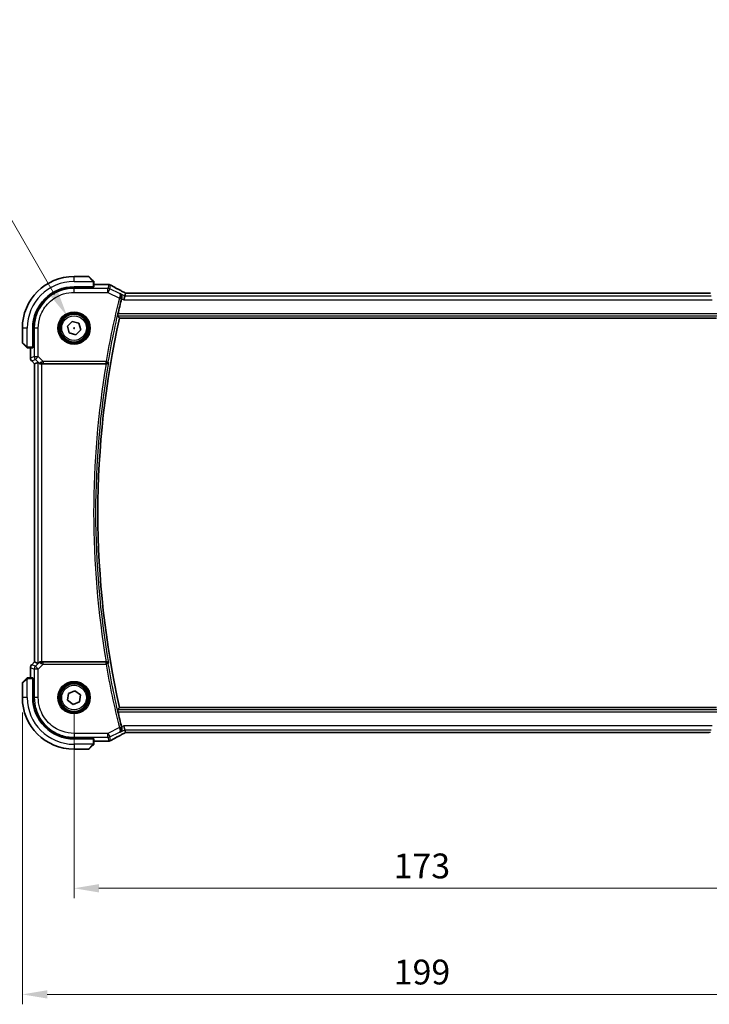
# Model space of a CAD drawing. Units: millimetres. Extents: x 0 to 5905, y 0 to 1124.
# Drawn here: x 1577 to 1750, y 335 to 583 of the extents above; entities that cross this region are included whole.
import ezdxf

# ---------------------------------------------------------------- set-up
doc = ezdxf.new("R2010")
doc.units = ezdxf.units.MM
for name, color, linetype, lineweight in [('Dimension (ISO)', 7, 'Continuous', 18), ('Visible (ISO)', 7, 'Continuous', 35), ('Visible Narrow (ISO)', 7, 'Continuous', 25)]:
    doc.layers.add(name, color=color, linetype=linetype, lineweight=lineweight)
doc.styles.add('Note Text (TK)', font='txt')
doc.dimstyles.new('Default - Method 1b (TK)', dxfattribs={"dimscale": 2.5, "dimtxt": 2.5, "dimasz": 2.5, "dimexe": 1, "dimexo": 1.5, "dimgap": 1, "dimtad": 1, "dimtoh": 1, "dimrnd": 1e-08, "dimdsep": 46, "dimtxsty": 'Note Text (TK)', "dimcen": 0.09, "dimdle": 5, "dimclrd": 100, "dimclre": 100, "dimclrt": 7, "dimadec": 1, "dimazin": 1, "dimtfac": 1, "dimtmove": 0, "dimatfit": 3, "dimfxl": 1, "dimtolj": 1, "dimlwd": -1, "dimlwe": -1, "dimarcsym": 0})

# ---------------------------------------------------------------- blocks, each defined once
blk = doc.blocks.new('*D24')
at = {"layer": 'Defpoints', "color": 0}
for p in [(1590.59, 412.22), (1763.59, 412.22), (1763.59, 364.22)]:
    blk.add_point(p, dxfattribs=at)
at = {"layer": 'Dimension (ISO)', "color": 100}
for p, q in [((1590.59, 408.47), (1590.59, 361.72)), ((1763.59, 408.47), (1763.59, 361.72)), ((1596.84, 364.22), (1757.34, 364.22))]:
    blk.add_line(p, q, dxfattribs=at)
for points in [[(1596.84, 365.26), (1596.84, 363.18), (1590.59, 364.22)], [(1757.34, 365.26), (1757.34, 363.18), (1763.59, 364.22)]]:
    blk.add_solid(points, dxfattribs=at)
at = {"layer": 'Dimension (ISO)', "color": 7, "insert": (1670.98, 369.84), "char_height": 6.25, "attachment_point": 4, "style": 'Note Text (TK)'}
blk.add_mtext('\\A1;173', dxfattribs=at)
blk = doc.blocks.new('*D25')
at = {"layer": 'Defpoints', "color": 0}
for p in [(1776.59, 414.05), (1577.59, 412.22), (1776.59, 337.51)]:
    blk.add_point(p, dxfattribs=at)
at = {"layer": 'Dimension (ISO)', "color": 100}
for p, q in [((1776.59, 410.3), (1776.59, 335.01)), ((1577.59, 408.47), (1577.59, 335.01)), ((1583.84, 337.51), (1770.34, 337.51))]:
    blk.add_line(p, q, dxfattribs=at)
for points in [[(1583.84, 338.56), (1583.84, 336.47), (1577.59, 337.51)], [(1770.34, 338.56), (1770.34, 336.47), (1776.59, 337.51)]]:
    blk.add_solid(points, dxfattribs=at)
at = {"layer": 'Dimension (ISO)', "color": 7, "insert": (1671, 343.14), "char_height": 6.25, "attachment_point": 4, "style": 'Note Text (TK)'}
blk.add_mtext('\\A1;199', dxfattribs=at)
blk = doc.blocks.new('*D26')
at = {"layer": 'Defpoints', "color": 0}
for p in [(1588.84, 508.25), (1592.34, 502.19)]:
    blk.add_point(p, dxfattribs=at)
at = {"layer": 'Dimension (ISO)', "color": 100}
for p, q in [((1435.57, 541.13), (1569.86, 541.13)), ((1569.86, 541.13), (1585.72, 513.66)), ((1590.37, 505.22), (1590.82, 505.22)), ((1590.59, 504.99), (1590.59, 505.44))]:
    blk.add_line(p, q, dxfattribs=at)
blk.add_solid([(1586.62, 514.18), (1584.81, 513.14), (1588.84, 508.25)], dxfattribs=at)
at = {"layer": 'Dimension (ISO)', "color": 7, "insert": (1435.57, 552.66), "char_height": 6.25, "attachment_point": 4, "style": 'Note Text (TK)'}
blk.add_mtext('\\A1; 4-M4 六角穴付ボルト\\P4-M4 Countersunk hole', dxfattribs=at)

msp = doc.modelspace()

# ---------------------------------------------------------------- linework, layer by layer
at = {"layer": 'Visible (ISO)'}
for p, q in [((1594.2583, 518.2196), (1590.5912, 518.2196)), ((1594.3997, 518.161), (1595.3404, 517.2203)), ((1590.5912, 515.6196), (1595.3912, 515.6196)), ((1595.3912, 515.5225), (1590.5937, 515.5217)), ((1595.2912, 515.5225), (1595.2912, 515.6196)), ((1595.3912, 515.6196), (1595.3912, 515.5225)), ((1595.5912, 515.6301), (1595.5912, 516.7157)), ((1599.1902, 516.1658), (1595.5912, 516.1658)), ((1603.374, 513.2997), (1603.1383, 512.3011)), ((1603.5413, 514.0083), (1603.374, 513.2997)), ((1750.3567, 514.0086), (1603.8256, 514.0086)), ((1588.9194, 505.6725), (1590.1475, 506.8938)), ((1589.363, 503.9982), (1588.9194, 505.6725)), ((1590.1475, 506.8938), (1591.8193, 506.4409)), ((1591.8193, 506.4409), (1592.2629, 504.7666)), ((1602.0282, 507.7196), (1752.1541, 507.7196)), ((1577.5912, 505.2196), (1577.5912, 501.5524)), ((1580.1912, 500.4196), (1580.1912, 505.2196)), ((1580.2909, 505.217), (1580.2909, 500.4077)), ((1591.0348, 503.5453), (1589.363, 503.9982)), ((1592.2629, 504.7666), (1591.0348, 503.5453)), ((1578.5904, 500.4703), (1577.6497, 501.411)), ((1579.095, 500.2196), (1580.1807, 500.2196)), ((1579.6449, 500.2196), (1579.6449, 497.6561)), ((1580.1911, 500.4083), (1580.2909, 500.4086)), ((1580.2909, 500.4077), (1580.1911, 500.4076)), ((1580.1912, 500.5196), (1580.2909, 500.5196)), ((1579.9378, 496.949), (1580.6449, 496.2418)), ((1580.6449, 496.2418), (1580.6463, 496.2424)), ((1580.6449, 421.1973), (1580.6449, 496.2418)), ((1581.511, 496.6006), (1580.6463, 496.2424)), ((1582.5097, 496.2196), (1598.6734, 496.2196)), ((1579.6449, 419.7831), (1579.6449, 417.2196)), ((1579.9378, 420.4902), (1580.6449, 421.1973)), ((1580.6463, 421.1967), (1580.6449, 421.1973)), ((1581.511, 420.8385), (1580.6463, 421.1967)), ((1598.6734, 421.2196), (1582.5097, 421.2196)), ((1577.6497, 416.0281), (1578.5904, 416.9688)), ((1580.1807, 417.2196), (1579.095, 417.2196)), ((1580.1911, 417.0315), (1580.2909, 417.0314)), ((1580.2909, 417.0305), (1580.1911, 417.0309)), ((1580.1912, 412.2196), (1580.1912, 417.0196)), ((1580.2909, 416.9196), (1580.1912, 416.9196)), ((1580.2909, 417.0314), (1580.2909, 412.2221)), ((1577.5912, 415.8867), (1577.5912, 412.2196)), ((1589.2198, 413.2776), (1590.8218, 413.9362)), ((1590.8218, 413.9362), (1592.1931, 412.8782)), ((1588.9892, 411.561), (1589.2198, 413.2776)), ((1590.3605, 410.5029), (1588.9892, 411.561)), ((1592.1931, 412.8782), (1591.9625, 411.1615)), ((1591.9625, 411.1615), (1590.3605, 410.5029)), ((1752.1541, 409.7196), (1602.0282, 409.7196)), ((1603.374, 404.1394), (1603.1383, 405.1381)), ((1603.374, 404.1394), (1603.5413, 403.4309)), ((1595.3912, 401.8196), (1590.5912, 401.8196)), ((1590.5937, 401.9175), (1595.3912, 401.9166)), ((1595.2912, 401.8196), (1595.2912, 401.9166)), ((1595.3912, 401.9166), (1595.3912, 401.8196)), ((1595.5912, 400.7234), (1595.5912, 401.8091)), ((1603.8256, 403.4306), (1750.3567, 403.4306)), ((1590.5912, 399.2196), (1594.2583, 399.2196)), ((1595.3404, 400.2188), (1594.3997, 399.2781)), ((1595.5912, 401.2734), (1599.1902, 401.2734))]:
    msp.add_line(p, q, dxfattribs=at)
for centre in [(1590.5912, 505.2196), (1590.5912, 412.2196)]:
    msp.add_circle(centre, 3.5, dxfattribs=at)
for centre, radius, start, end in [((1590.5912, 505.2196), 13, 90, 180), ((1594.2583, 518.0196), 0.2, 45, 90), ((1590.5912, 505.2196), 10.4, 90, 180), ((1599.1902, 515.1658), 1, 87.188054, 90), ((1599.3407, 515.1585), 1, 61.020189, 87.242561), ((1820.109, 458.7196), 224.1303, 166.091279, 167.091221), ((1820.109, 458.7196), 223.5179, 167.336667, 192.663333), ((1577.7912, 501.5524), 0.2, 180, 225), ((1580.6449, 497.6561), 1, 180, 225), ((1580.6449, 419.7831), 1, 135, 180), ((1577.7912, 415.8867), 0.2, 135, 180), ((1590.5912, 412.2196), 13, 180, 270), ((1590.5912, 412.2196), 10.4, 180, 270), ((1820.109, 458.7196), 224.1303, 192.90878, 193.908721), ((1594.2583, 399.4196), 0.2, 270, 315), ((1599.1902, 402.2734), 1, 270, 272.811946), ((1599.3407, 402.2807), 1, 272.757439, 298.979811)]:
    msp.add_arc(centre, radius, start, end, dxfattribs=at)
for centre, major_axis, ratio, start_param, end_param in [((1590.5956, 505.217), (9.4187, -4.1803), 0.99999782, 1.98869159, 3.55930336), ((1595.3912, 515.6301), (0.2, 0), 0.05240778, 4.71238898, 6.28318531), ((1613.4868, 516.9363), (20.7493, -0.0088), 0.05155602, 3.95553288, 3.96539896), ((1603.8256, 514.105), (1.8933, 0), 0.05093432, 4.56351791, 4.71240002), ((1750.3568, 514.105), (1.8931, 0), 0.05092561, 4.71237003, 4.8612679), ((1580.1807, 500.4196), (0, 0.2), 0.05240778, 3.14159265, 4.71238898), ((1582.5097, 495.5981), (-0.9993, 1.0021), 0.03700701, 5.73664382, 6.2679172), ((1582.5097, 496.1321), (1, 0), 0.08748866, 1.57079633, 1.70494446), ((1582.5097, 421.8411), (-0.9993, -1.0021), 0.03700701, 0.01526811, 0.54654149), ((1582.5097, 421.3071), (-1, 0), 0.08748866, 1.4366482, 1.57079633), ((1580.1807, 417.0196), (0, 0.2), 0.05240778, 4.71238898, 6.28318531), ((1590.5956, 412.2221), (9.4187, 4.1803), 0.99999782, 2.72387999, 4.29449176), ((1595.3912, 401.8091), (-0.2, 0), 0.05240778, 3.14159265, 4.71238898), ((1603.8255, 403.3342), (-1.8931, 0), 0.05092561, 4.71237003, 4.8612679), ((1613.4866, 400.5029), (-20.7488, -0.0088), 0.05155399, 5.4593788, 5.46924508)]:
    msp.add_ellipse(centre, major_axis=major_axis, ratio=ratio, start_param=start_param, end_param=end_param, dxfattribs=at)
for points, knots in [([(1595.5326, 517.0281), (1595.5326, 517.0281), (1595.4927, 517.0681), (1595.424, 517.1367), (1595.3941, 517.1666), (1595.3644, 517.1964), (1595.3404, 517.2203)], [0, 0, 0, 0, 0.69625733, 0.69625733, 0.69625733, 1, 1, 1, 1]), ([(1595.5326, 517.0281), (1595.5353, 517.0254), (1595.538, 517.0226), (1595.5432, 517.0168), (1595.5457, 517.0138), (1595.5488, 517.0098), (1595.5496, 517.0088), (1595.5541, 517.0029), (1595.5575, 516.998), (1595.5643, 516.9871), (1595.5676, 516.9811), (1595.5729, 516.9705), (1595.575, 516.9657), (1595.5815, 516.9495), (1595.585, 516.9376), (1595.5876, 516.9243), (1595.5879, 516.9228), (1595.5883, 516.9202), (1595.5885, 516.9192), (1595.5888, 516.9171), (1595.589, 516.916), (1595.5897, 516.9114), (1595.5901, 516.9079), (1595.5906, 516.9015), (1595.5908, 516.8987), (1595.591, 516.8944), (1595.5911, 516.8929), (1595.5911, 516.8898), (1595.5912, 516.8883), (1595.5912, 516.8867)], [0, 0, 0, 0, 0.0012495082, 0.0012495082, 0.0025789255, 0.0025789255, 0.0030216337, 0.0030216337, 0.0051689662, 0.0051689662, 0.0071607713, 0.0071607713, 0.0087369275, 0.0087369275, 0.0124076696, 0.0124076696, 0.0128838964, 0.0128838964, 0.0132563707, 0.0132563707, 0.0136942812, 0.0136942812, 0.0150093851, 0.0150093851, 0.0159623197, 0.0159623197, 0.0164478625, 0.0164478625, 0.0169364279, 0.0169364279, 0.0169364279, 0.0169364279]), ([(1595.5912, 516.7157), (1595.5912, 516.7849), (1595.5912, 516.8754), (1595.5912, 516.885), (1595.5912, 516.8866), (1595.5912, 516.8867), (1595.5912, 516.8867)], [0, 0, 0, 0, 0.85378669, 0.85378669, 0.85378669, 1, 1, 1, 1]), ([(1603.2736, 514.1586), (1603.0267, 514.2906), (1602.7829, 514.4214), (1602.3017, 514.6804), (1602.0644, 514.8086), (1601.5968, 515.0619), (1601.3664, 515.1872), (1600.913, 515.4345), (1600.69, 515.5566), (1600.2517, 515.7975), (1600.0364, 515.9163), (1599.8252, 516.0333)], [-1.150121692, -1.150121692, -1.150121692, -1.150121692, -1.108943223, -1.108943223, -1.067764754, -1.067764754, -1.026586286, -1.026586286, -0.985407817, -0.985407817, -0.944229349, -0.944229349, -0.944229349, -0.944229349]), ([(1602.5935, 512.764), (1602.62, 512.8644), (1602.6313, 512.9645), (1602.6284, 513.1828), (1602.6066, 513.2968), (1602.5315, 513.5114), (1602.4751, 513.6102), (1602.3368, 513.7812), (1602.2528, 513.8527), (1602.1593, 513.9068), (1602.1581, 513.9075), (1602.1569, 513.9082)], [-0.16400863, -0.16400863, -0.16400863, -0.16400863, -0.132153485, -0.132153485, -0.091676504, -0.091676504, -0.047034718, -0.047034718, 0, 0, 0.000608466, 0.000608466, 0.000608466, 0.000608466]), ([(1603.2736, 514.1586), (1603.2923, 514.1485), (1603.3112, 514.1384), (1603.3495, 514.1181), (1603.3688, 514.1078), (1603.4078, 514.0872), (1603.4275, 514.0767), (1603.4672, 514.0558), (1603.4872, 514.0453), (1603.5233, 514.0263), (1603.5393, 514.018), (1603.5553, 514.0096)], [1.150121692, 1.150121692, 1.150121692, 1.150121692, 1.183889904, 1.183889904, 1.217658115, 1.217658115, 1.251426327, 1.251426327, 1.285194539, 1.285194539, 1.311802758, 1.311802758, 1.311802758, 1.311802758]), ([(1601.5706, 508.2921), (1601.5669, 508.2968), (1601.5651, 508.3101), (1601.5662, 508.3588), (1601.5702, 508.3984), (1601.583, 508.4893), (1601.5927, 508.5466), (1601.6161, 508.6676), (1601.6296, 508.7308), (1601.6432, 508.7902)], [0.0033693081, 0.0033693081, 0.0033693081, 0.0033693081, 0.018887218, 0.018887218, 0.037774436, 0.037774436, 0.0569102552, 0.0569102552, 0.0750467597, 0.0750467597, 0.0750467597, 0.0750467597]), ([(1578.5904, 500.4703), (1578.6577, 500.403), (1578.7687, 500.292), (1578.7804, 500.2804), (1578.7824, 500.2784), (1578.7826, 500.2781), (1578.7826, 500.2781)], [0, 0, 0, 0, 0.85304448, 0.85304448, 0.85304448, 1, 1, 1, 1]), ([(1578.924, 500.2196), (1578.9223, 500.2196), (1578.9206, 500.2196), (1578.9174, 500.2197), (1578.9157, 500.2197), (1578.9111, 500.22), (1578.9081, 500.2202), (1578.9017, 500.2208), (1578.8983, 500.2212), (1578.8939, 500.2218), (1578.8928, 500.222), (1578.8908, 500.2223), (1578.8899, 500.2225), (1578.8878, 500.2229), (1578.8866, 500.2231), (1578.8839, 500.2236), (1578.8823, 500.2239), (1578.8765, 500.2252), (1578.8723, 500.2263), (1578.8599, 500.2299), (1578.8517, 500.2329), (1578.8386, 500.2386), (1578.8336, 500.241), (1578.8249, 500.2457), (1578.8212, 500.2479), (1578.8125, 500.2534), (1578.8077, 500.2568), (1578.7958, 500.2658), (1578.7889, 500.2718), (1578.7826, 500.2781)], [0, 0, 0, 0, 0.0005205866, 0.0005205866, 0.0010372564, 0.0010372564, 0.0020453759, 0.0020453759, 0.0033078715, 0.0033078715, 0.003728285, 0.003728285, 0.0040652602, 0.0040652602, 0.0044326559, 0.0044326559, 0.0049215163, 0.0049215163, 0.0062247865, 0.0062247865, 0.0088408435, 0.0088408435, 0.0105117913, 0.0105117913, 0.0118139276, 0.0118139276, 0.0138142202, 0.0138142202, 0.0168557728, 0.0168557728, 0.0168557728, 0.0168557728]), ([(1578.924, 500.2196), (1578.924, 500.2196), (1578.9828, 500.2196), (1579.0574, 500.2196), (1579.0703, 500.2196), (1579.0831, 500.2196), (1579.095, 500.2196)], [0, 0, 0, 0, 0.85253061, 0.85253061, 0.85253061, 1, 1, 1, 1]), ([(1581.6752, 496.4734), (1581.6832, 496.4663), (1581.6914, 496.4592), (1581.7606, 496.4018), (1581.8408, 496.3489), (1582.03, 496.2659), (1582.1393, 496.2362), (1582.2905, 496.2204), (1582.3328, 496.2183), (1582.3759, 496.2188)], [0.3797471219, 0.3797471219, 0.3797471219, 0.3797471219, 0.3845079388, 0.3845079388, 0.4191014132, 0.4191014132, 0.4536948877, 0.4536948877, 0.4663146534, 0.4663146534, 0.4663146534, 0.4663146534]), ([(1598.718, 496.2194), (1598.7689, 496.219), (1598.8184, 496.2256), (1598.923, 496.2529), (1598.9753, 496.2763), (1599.0776, 496.3399), (1599.1243, 496.3831), (1599.1989, 496.4798), (1599.2261, 496.5345), (1599.2419, 496.5917), (1599.2422, 496.5926), (1599.2424, 496.5936)], [-0.0844674214, -0.0844674214, -0.0844674214, -0.0844674214, -0.0689784012, -0.0689784012, -0.0496950269, -0.0496950269, -0.0256117783, -0.0256117783, 0, 0, 0.0004308342, 0.0004308342, 0.0004308342, 0.0004308342]), ([(1582.3759, 421.2204), (1582.3328, 421.2209), (1582.2905, 421.2188), (1582.1417, 421.2032), (1582.0344, 421.1744), (1581.8479, 421.094), (1581.7686, 421.0427), (1581.6967, 420.9844), (1581.6858, 420.9751), (1581.6752, 420.9657)], [0.7831655842, 0.7831655842, 0.7831655842, 0.7831655842, 0.7957694984, 0.7957694984, 0.8296099292, 0.8296099292, 0.86345036, 0.86345036, 0.8696971895, 0.8696971895, 0.8696971895, 0.8696971895]), ([(1599.2424, 420.8456), (1599.2422, 420.8465), (1599.2419, 420.8475), (1599.2292, 420.8934), (1599.2094, 420.9373), (1599.1564, 421.018), (1599.1236, 421.0554), (1599.0401, 421.1257), (1598.9876, 421.1579), (1598.8807, 421.1993), (1598.83, 421.2119), (1598.7571, 421.219), (1598.7376, 421.2199), (1598.718, 421.2197)], [-0.0841661366, -0.0841661366, -0.0841661366, -0.0841661366, -0.083738678, -0.083738678, -0.0634375443, -0.0634375443, -0.0439470777, -0.0439470777, -0.0224098256, -0.0224098256, -0.0059144545, -0.0059144545, 0, 0, 0, 0]), ([(1578.7826, 417.161), (1578.7826, 417.161), (1578.7427, 417.1211), (1578.674, 417.0525), (1578.6441, 417.0225), (1578.6144, 416.9928), (1578.5904, 416.9688)], [0, 0, 0, 0, 0.69625733, 0.69625733, 0.69625733, 1, 1, 1, 1]), ([(1578.7826, 417.161), (1578.7853, 417.1637), (1578.7882, 417.1664), (1578.794, 417.1716), (1578.797, 417.1741), (1578.801, 417.1772), (1578.802, 417.178), (1578.8078, 417.1825), (1578.8127, 417.1859), (1578.8236, 417.1927), (1578.8296, 417.196), (1578.8402, 417.2013), (1578.845, 417.2034), (1578.8612, 417.2099), (1578.8731, 417.2134), (1578.8864, 417.216), (1578.8879, 417.2163), (1578.8905, 417.2168), (1578.8915, 417.2169), (1578.8936, 417.2173), (1578.8947, 417.2174), (1578.8993, 417.2181), (1578.9028, 417.2185), (1578.9092, 417.219), (1578.912, 417.2192), (1578.9163, 417.2194), (1578.9178, 417.2195), (1578.9209, 417.2196), (1578.9225, 417.2196), (1578.924, 417.2196)], [0, 0, 0, 0, 0.0012495082, 0.0012495082, 0.0025789255, 0.0025789255, 0.0030216337, 0.0030216337, 0.0051689662, 0.0051689662, 0.0071607713, 0.0071607713, 0.0087369275, 0.0087369275, 0.0124076696, 0.0124076696, 0.0128838964, 0.0128838964, 0.0132563707, 0.0132563707, 0.0136942812, 0.0136942812, 0.0150093851, 0.0150093851, 0.0159623197, 0.0159623197, 0.0164478625, 0.0164478625, 0.0169364279, 0.0169364279, 0.0169364279, 0.0169364279]), ([(1579.095, 417.2196), (1579.0258, 417.2196), (1578.9354, 417.2196), (1578.9258, 417.2196), (1578.9241, 417.2196), (1578.924, 417.2196), (1578.924, 417.2196)], [0, 0, 0, 0, 0.85378669, 0.85378669, 0.85378669, 1, 1, 1, 1]), ([(1601.6432, 408.649), (1601.6296, 408.7083), (1601.6161, 408.7715), (1601.5927, 408.8925), (1601.583, 408.9499), (1601.5702, 409.0407), (1601.5662, 409.0804), (1601.5651, 409.1291), (1601.5669, 409.1423), (1601.5706, 409.1471)], [0.2308200517, 0.2308200517, 0.2308200517, 0.2308200517, 0.2489565562, 0.2489565562, 0.2680923755, 0.2680923755, 0.2869795934, 0.2869795934, 0.3024975033, 0.3024975033, 0.3024975033, 0.3024975033]), ([(1602.1569, 403.5309), (1602.1581, 403.5316), (1602.1593, 403.5323), (1602.2333, 403.5752), (1602.3009, 403.6285), (1602.419, 403.7536), (1602.4706, 403.8252), (1602.5661, 404.0081), (1602.6051, 404.1261), (1602.6341, 404.3549), (1602.6335, 404.4602), (1602.6104, 404.6039), (1602.6029, 404.6396), (1602.5935, 404.6751)], [-0.163288366, -0.163288366, -0.163288366, -0.163288366, -0.162684513, -0.162684513, -0.125866588, -0.125866588, -0.090260999, -0.090260999, -0.04526622, -0.04526622, -0.011194852, -0.011194852, 0, 0, 0, 0]), ([(1599.8252, 401.4059), (1600.0364, 401.5229), (1600.2517, 401.6416), (1600.69, 401.8825), (1600.913, 402.0046), (1601.3664, 402.252), (1601.5968, 402.3772), (1602.0644, 402.6306), (1602.3017, 402.7587), (1602.7829, 403.0177), (1603.0267, 403.1485), (1603.2736, 403.2806)], [0.944229349, 0.944229349, 0.944229349, 0.944229349, 0.985407817, 0.985407817, 1.026586286, 1.026586286, 1.067764754, 1.067764754, 1.108943223, 1.108943223, 1.150121692, 1.150121692, 1.150121692, 1.150121692]), ([(1603.5553, 403.4296), (1603.5393, 403.4212), (1603.5233, 403.4128), (1603.4872, 403.3939), (1603.4672, 403.3833), (1603.4275, 403.3624), (1603.4078, 403.352), (1603.3688, 403.3313), (1603.3495, 403.3211), (1603.3112, 403.3007), (1603.2923, 403.2906), (1603.2736, 403.2806)], [-1.311802755, -1.311802755, -1.311802755, -1.311802755, -1.285194539, -1.285194539, -1.251426327, -1.251426327, -1.217658115, -1.217658115, -1.183889904, -1.183889904, -1.150121692, -1.150121692, -1.150121692, -1.150121692]), ([(1595.3404, 400.2188), (1595.4077, 400.2861), (1595.5187, 400.3971), (1595.5304, 400.4088), (1595.5324, 400.4108), (1595.5326, 400.411), (1595.5326, 400.411)], [0, 0, 0, 0, 0.85304448, 0.85304448, 0.85304448, 1, 1, 1, 1]), ([(1595.5912, 400.5524), (1595.5912, 400.5507), (1595.5911, 400.5491), (1595.5911, 400.5458), (1595.591, 400.5442), (1595.5908, 400.5395), (1595.5905, 400.5365), (1595.5899, 400.5301), (1595.5895, 400.5267), (1595.5889, 400.5223), (1595.5887, 400.5212), (1595.5884, 400.5192), (1595.5882, 400.5183), (1595.5879, 400.5162), (1595.5877, 400.515), (1595.5871, 400.5123), (1595.5868, 400.5107), (1595.5855, 400.5049), (1595.5845, 400.5007), (1595.5808, 400.4883), (1595.5779, 400.4801), (1595.5722, 400.467), (1595.5697, 400.462), (1595.565, 400.4533), (1595.5628, 400.4496), (1595.5573, 400.4409), (1595.554, 400.4361), (1595.5449, 400.4242), (1595.5389, 400.4174), (1595.5326, 400.411)], [0, 0, 0, 0, 0.0005205866, 0.0005205866, 0.0010372564, 0.0010372564, 0.0020453759, 0.0020453759, 0.0033078715, 0.0033078715, 0.003728285, 0.003728285, 0.0040652602, 0.0040652602, 0.0044326559, 0.0044326559, 0.0049215163, 0.0049215163, 0.0062247865, 0.0062247865, 0.0088408435, 0.0088408435, 0.0105117913, 0.0105117913, 0.0118139276, 0.0118139276, 0.0138142202, 0.0138142202, 0.0168557728, 0.0168557728, 0.0168557728, 0.0168557728]), ([(1595.5912, 400.5524), (1595.5912, 400.5524), (1595.5912, 400.6112), (1595.5912, 400.6858), (1595.5912, 400.6987), (1595.5912, 400.7115), (1595.5912, 400.7234)], [0, 0, 0, 0, 0.85253061, 0.85253061, 0.85253061, 1, 1, 1, 1])]:
    msp.add_open_spline(points, degree=3, knots=knots, dxfattribs=at)
for points, degree in [([(1603.5447, 514.0096), (1603.5427, 514.0097), (1603.5415, 514.0092), (1603.5413, 514.0083)], 3), ([(1602.5935, 512.764), (1602.5785, 512.7074), (1602.564, 512.6505), (1602.5503, 512.5951)], 3), ([(1602.0282, 507.7196), (1601.7994, 508.0055), (1601.5706, 508.2921)], 2), ([(1598.718, 496.2194), (1598.7028, 496.2195), (1598.6878, 496.2196), (1598.6734, 496.2196)], 3), ([(1598.6734, 421.2196), (1598.6878, 421.2196), (1598.7028, 421.2196), (1598.718, 421.2197)], 3), ([(1601.5706, 409.1471), (1601.7994, 409.4336), (1602.0282, 409.7196)], 2), ([(1602.5503, 404.8441), (1602.564, 404.7887), (1602.5785, 404.7318), (1602.5935, 404.6751)], 3), ([(1603.5413, 403.4309), (1603.5415, 403.4299), (1603.5427, 403.4295), (1603.5447, 403.4295)], 3)]:
    msp.add_open_spline(points, degree=degree, dxfattribs=at)
at = {"layer": 'Visible Narrow (ISO)'}
for p, q in [((1590.5912, 516.9696), (1590.5912, 518.2196)), ((1595.199, 517.0998), (1594.2583, 518.2196)), ((1590.5912, 516.9696), (1595.2957, 516.9696)), ((1590.5913, 515.2211), (1590.5937, 515.5217)), ((1595.0912, 515.6196), (1595.0912, 515.5225)), ((1595.3912, 516.7157), (1595.5912, 516.7157)), ((1595.3912, 516.7157), (1595.3912, 515.6196)), ((1595.5912, 516.1644), (1599.1902, 516.1644)), ((1599.3407, 516.1571), (1599.1197, 515.2211)), ((1599.1902, 516.1644), (1599.1902, 516.1658)), ((1599.5663, 515.1157), (1599.7873, 516.0517)), ((1590.5913, 514.2224), (1590.5913, 515.2211)), ((1599.1197, 515.2211), (1590.5913, 515.2211)), ((1590.5913, 514.2224), (1599.1197, 514.2224)), ((1599.1197, 514.2224), (1599.1197, 515.2211)), ((1599.5663, 515.1157), (1599.1197, 514.2224)), ((1599.1197, 514.2224), (1601.9906, 512.787)), ((1602.0172, 513.8902), (1599.5663, 515.1157)), ((1603.374, 513.2997), (1602.1569, 513.9082)), ((1750.8083, 513.2997), (1603.374, 513.2997)), ((1603.8256, 514.0086), (1603.8256, 514.0072)), ((1603.8256, 514.0072), (1750.3567, 514.0072)), ((1750.3567, 514.0086), (1750.3567, 514.0072)), ((1601.9906, 512.787), (1602.4741, 512.6672)), ((1602.5503, 512.5951), (1603.1383, 512.3011)), ((1603.1383, 512.3011), (1751.0441, 512.3011)), ((1601.5706, 508.2921), (1752.6117, 508.2921)), ((1752.5391, 508.7902), (1601.6432, 508.7902)), ((1578.8412, 505.2196), (1577.5912, 505.2196)), ((1578.8412, 500.515), (1578.8412, 505.2196)), ((1580.2909, 505.217), (1580.5897, 505.2194)), ((1581.5883, 505.2194), (1580.5897, 505.2194)), ((1580.5897, 505.2194), (1580.5897, 498.0468)), ((1581.5883, 498.0468), (1581.5883, 505.2194)), ((1577.5912, 501.5524), (1578.711, 500.6118)), ((1580.2909, 500.7196), (1580.1912, 500.7196)), ((1579.095, 500.2196), (1579.095, 500.4196)), ((1580.1912, 500.4196), (1579.095, 500.4196)), ((1579.6463, 497.6561), (1579.6463, 500.2196)), ((1579.6449, 497.6561), (1579.6463, 497.6561)), ((1580.5897, 498.0468), (1579.6463, 497.6561)), ((1579.9388, 496.9499), (1579.9378, 496.949)), ((1579.9388, 496.9499), (1580.8821, 497.3407)), ((1580.6463, 496.2424), (1579.9388, 496.9499)), ((1580.5897, 498.0468), (1581.5883, 498.0468)), ((1580.6463, 421.1967), (1580.6463, 496.2424)), ((1581.5883, 498.0468), (1580.8821, 497.3407)), ((1580.8821, 497.3407), (1581.6618, 496.561)), ((1581.511, 496.6006), (1581.511, 420.8385)), ((1582.8261, 496.809), (1581.5883, 498.0468)), ((1581.6618, 496.561), (1581.6752, 496.4734)), ((1582.3636, 496.2996), (1582.3759, 496.2188)), ((1582.5097, 421.2196), (1582.5097, 496.2196)), ((1598.6409, 496.809), (1582.8261, 496.809)), ((1582.8261, 496.809), (1582.8261, 496.3109)), ((1582.8261, 496.3109), (1598.6409, 496.3109)), ((1598.6409, 496.809), (1599.1318, 496.7245)), ((1598.6409, 496.3109), (1598.6409, 496.809)), ((1579.6463, 419.7831), (1579.6449, 419.7831)), ((1579.6463, 417.2196), (1579.6463, 419.7831)), ((1579.6463, 419.7831), (1580.5897, 419.3923)), ((1579.9378, 420.4902), (1579.9388, 420.4892)), ((1579.9388, 420.4892), (1580.6463, 421.1967)), ((1580.8821, 420.0985), (1579.9388, 420.4892)), ((1581.5883, 419.3923), (1580.5897, 419.3923)), ((1580.5897, 419.3923), (1580.5897, 412.2197)), ((1581.6618, 420.8781), (1580.8821, 420.0985)), ((1580.8821, 420.0985), (1581.5883, 419.3923)), ((1581.5883, 419.3923), (1582.8261, 420.6302)), ((1581.5883, 412.2197), (1581.5883, 419.3923)), ((1581.6752, 420.9657), (1581.6618, 420.8781)), ((1582.3636, 421.1395), (1582.3759, 421.2204)), ((1582.8261, 420.6302), (1582.8261, 421.1283)), ((1598.6409, 421.1283), (1582.8261, 421.1283)), ((1582.8261, 420.6302), (1598.6409, 420.6302)), ((1598.6409, 420.6302), (1598.6409, 421.1283)), ((1599.1318, 420.7146), (1598.6409, 420.6302)), ((1578.711, 416.8274), (1577.5912, 415.8867)), ((1578.8412, 412.2196), (1578.8412, 416.9241)), ((1579.095, 417.0196), (1579.095, 417.2196)), ((1579.095, 417.0196), (1580.1912, 417.0196)), ((1580.1912, 416.7196), (1580.2909, 416.7196)), ((1578.8412, 412.2196), (1577.5912, 412.2196)), ((1580.5897, 412.2197), (1580.2909, 412.2221)), ((1581.5883, 412.2197), (1580.5897, 412.2197)), ((1752.6117, 409.1471), (1601.5706, 409.1471)), ((1601.6432, 408.649), (1752.5391, 408.649)), ((1601.9906, 404.6521), (1599.1197, 403.2167)), ((1601.9906, 404.6521), (1602.4741, 404.772)), ((1602.1569, 403.5309), (1603.374, 404.1394)), ((1603.1383, 405.1381), (1602.5503, 404.8441)), ((1751.0441, 405.1381), (1603.1383, 405.1381)), ((1603.374, 404.1394), (1750.8083, 404.1394)), ((1599.1197, 403.2167), (1590.5913, 403.2167)), ((1590.5913, 403.2167), (1590.5913, 402.2181)), ((1590.5913, 402.2181), (1599.1197, 402.2181)), ((1590.5937, 401.9175), (1590.5913, 402.2181)), ((1595.0912, 401.9166), (1595.0912, 401.8196)), ((1595.3912, 401.8196), (1595.3912, 400.7234)), ((1599.1197, 402.2181), (1599.1197, 403.2167)), ((1599.1197, 403.2167), (1599.5663, 402.3235)), ((1599.1197, 402.2181), (1599.3407, 401.282)), ((1599.5663, 402.3235), (1602.0172, 403.549)), ((1599.7873, 401.3875), (1599.5663, 402.3235)), ((1603.8256, 403.4306), (1603.8256, 403.4319)), ((1750.3567, 403.4319), (1603.8256, 403.4319)), ((1750.3567, 403.4306), (1750.3567, 403.4319)), ((1595.2957, 400.4696), (1590.5912, 400.4696)), ((1590.5912, 400.4696), (1590.5912, 399.2196)), ((1594.2583, 399.2196), (1595.199, 400.3394)), ((1595.5912, 400.7234), (1595.3912, 400.7234)), ((1599.1902, 401.2747), (1595.5912, 401.2747)), ((1599.1902, 401.2734), (1599.1902, 401.2747))]:
    msp.add_line(p, q, dxfattribs=at)
for centre, radius in [((1590.5912, 505.2196), 4.0898), ((1590.5912, 505.2196), 3.8899), ((1590.5912, 505.2196), 3.7567), ((1590.5912, 505.2196), 3.5569), ((1590.5912, 505.2196), 3.1), ((1590.5912, 412.2196), 4.0898), ((1590.5912, 412.2196), 3.8899), ((1590.5912, 412.2196), 3.7567), ((1590.5912, 412.2196), 3.5569), ((1590.5912, 412.2196), 3.1)]:
    msp.add_circle(centre, radius, dxfattribs=at)
for centre, radius, start, end in [((1590.5912, 505.2196), 11.75, 90, 180), ((1820.109, 458.7196), 224.7197, 166.078076, 170.241403), ((1820.109, 458.7196), 224.2216, 166.078076, 170.241403), ((1820.109, 458.7196), 224.5884, 170.388184, 189.611816), ((1820.109, 458.7196), 224.0903, 170.269614, 189.730386), ((1820.109, 458.7196), 224.7197, 189.758598, 193.921924), ((1820.109, 458.7196), 224.2216, 189.758598, 193.921924), ((1590.5912, 412.2196), 11.75, 180, 270)]:
    msp.add_arc(centre, radius, start, end, dxfattribs=at)
for centre, major_axis, ratio, start_param, end_param in [((1595.199, 517.0789), (0.1414, 0.1414), 0.07384634, 0, 1.49708378), ((1599.1902, 515.1658), (0.0491, 0.9988), 0.68339022, 0, 0.0717494), ((1613.5506, 516.9674), (21, 0), 0.05240778, 3.95939147, 3.96916671), ((1599.3407, 515.1585), (0.0481, 0.9988), 0.67623887, 0, 0.07110266), ((1599.3407, 515.1585), (0.9732, -0.2298), 0.99855333, 1.33929603, 1.80229662), ((1599.3407, 515.1585), (0.4845, 0.8748), 0.6265686, 0, 0.06720251), ((1613.9972, 509.8527), (-20.9942, 10.526), 0.04684915, 0.85105879, 1.05695113), ((1599.1197, 514.2224), (-0.9732, 0.2298), 0.99855333, 4.48088869, 4.94388927), ((1602.8019, 513.2768), (0.4717, 0.8818), 0.46508836, 0, 0.05915351), ((1604.2722, 513.7588), (-1.9994, 1.0025), 0.04684915, 1.05695113, 1.22590967), ((1603.8256, 514.112), (2, 0), 0.05240778, 4.56975649, 4.71238898), ((1750.3567, 514.112), (2, 0), 0.05240778, 4.71238898, 4.85502147), ((1602.0122, 512.8716), (0.4834, -0.1277), 0.16710906, 0.08851431, 1.53598707), ((1578.7318, 500.6118), (-0.1414, -0.1414), 0.07384634, 4.78610152, 6.28318531), ((1580.6449, 497.6561), (-0.3827, 0.9239), 0.99839497, 1.17866484, 1.96292781), ((1581.5883, 498.0468), (0.3827, -0.9239), 0.99839497, 4.3202575, 5.10452046), ((1582.368, 497.2671), (-0.729, -0.6851), 0.46466527, 0.06680435, 0.85092148), ((1582.368, 497.2671), (0.904, 0.4362), 0.95591855, 3.49172326, 4.27584039), ((1582.8699, 496.7652), (-1.0614, -0.3524), 0.0494607, 4.73719015, 5.47150947), ((1582.3636, 496.7977), (0.0295, -0.4991), 0.55941635, 5.1735807, 6.17784264), ((1582.8699, 496.2671), (-0.7085, 0.0027), 0.06162707, 4.77440992, 5.50872924), ((1598.6409, 496.809), (0.3823, 0.3222), 0.99351864, 4.01535304, 5.40942492), ((1580.6449, 419.7831), (0.3827, 0.9239), 0.99839497, 1.17866484, 1.96292781), ((1581.5883, 419.3923), (-0.3827, -0.9239), 0.99839497, 4.3202575, 5.10452046), ((1582.368, 420.172), (-0.904, 0.4362), 0.95591855, 5.14893757, 5.9330547), ((1582.368, 420.172), (0.729, -0.6851), 0.46466527, 2.29067117, 3.0747883), ((1582.3636, 420.6414), (0.0295, 0.4991), 0.55941635, 0.10534267, 1.1096046), ((1582.8699, 420.6739), (-1.0614, 0.3524), 0.0494607, 0.81167584, 1.54599516), ((1582.8699, 421.172), (-0.7085, -0.0027), 0.06162707, 0.77445607, 1.50877539), ((1598.6409, 420.6302), (-0.3823, 0.3222), 0.99351864, 4.01535304, 5.40942492), ((1578.7318, 416.8274), (-0.1414, 0.1414), 0.07384634, 0, 1.49708378), ((1602.0122, 404.5676), (0.4834, 0.1277), 0.16710906, 4.74719824, 6.194671), ((1599.1197, 403.2167), (0.9732, 0.2298), 0.99855333, 4.48088869, 4.94388927), ((1613.9972, 407.5865), (-20.9942, -10.526), 0.04684915, 5.22623417, 5.43212652), ((1604.2722, 403.6803), (-1.9994, -1.0025), 0.04684915, 5.05727564, 5.22623417), ((1602.8019, 404.1624), (0.4717, -0.8818), 0.46508836, 6.2240318, 6.28318531), ((1603.8256, 403.3271), (-2, 0), 0.05240778, 4.71238898, 4.85502147), ((1750.3567, 403.3271), (-2, 0), 0.05240778, 4.56975649, 4.71238898), ((1595.199, 400.3602), (0.1414, -0.1414), 0.07384634, 4.78610152, 6.28318531), ((1613.5506, 400.4717), (-21, 0), 0.05240778, 5.45561125, 5.46538649), ((1599.1902, 402.2734), (0.0491, -0.9988), 0.68339022, 6.2114359, 6.28318531), ((1599.3407, 402.2807), (-0.9732, -0.2298), 0.99855333, 1.33929603, 1.80229662), ((1599.3407, 402.2807), (0.0481, -0.9988), 0.67623887, 6.21208265, 6.28318531), ((1599.3407, 402.2807), (0.4845, -0.8748), 0.6265686, 6.2159828, 6.28318531)]:
    msp.add_ellipse(centre, major_axis=major_axis, ratio=ratio, start_param=start_param, end_param=end_param, dxfattribs=at)
for points in [[(1595.199, 517.0998), (1595.2094, 517.0873), (1595.2869, 516.9833), (1595.2957, 516.9696)], [(1595.2957, 516.9696), (1595.3155, 516.9388), (1595.3912, 516.7523), (1595.3912, 516.7157)], [(1602.1569, 513.9082), (1602.1104, 513.9022), (1602.0638, 513.8962), (1602.0172, 513.8902)], [(1602.5921, 512.7638), (1602.5926, 512.7639), (1602.593, 512.7639), (1602.5935, 512.764)], [(1578.8412, 500.515), (1578.8275, 500.5238), (1578.7234, 500.6013), (1578.711, 500.6118)], [(1579.095, 500.4196), (1579.0584, 500.4196), (1578.872, 500.4952), (1578.8412, 500.515)], [(1598.7178, 496.2196), (1598.7179, 496.2195), (1598.7179, 496.2195), (1598.718, 496.2194)], [(1598.718, 421.2197), (1598.7179, 421.2197), (1598.7179, 421.2196), (1598.7178, 421.2196)], [(1578.711, 416.8274), (1578.7234, 416.8378), (1578.8275, 416.9153), (1578.8412, 416.9241)], [(1578.8412, 416.9241), (1578.872, 416.9439), (1579.0584, 417.0196), (1579.095, 417.0196)], [(1602.5935, 404.6751), (1602.593, 404.6752), (1602.5926, 404.6752), (1602.5921, 404.6753)], [(1602.0172, 403.549), (1602.0638, 403.5429), (1602.1104, 403.5369), (1602.1569, 403.5309)], [(1595.2957, 400.4696), (1595.2869, 400.4559), (1595.2094, 400.3518), (1595.199, 400.3394)], [(1595.3912, 400.7234), (1595.3912, 400.6868), (1595.3155, 400.5004), (1595.2957, 400.4696)]]:
    msp.add_open_spline(points, degree=3, dxfattribs=at)
for points, knots in [([(1590.5913, 515.2211), (1589.5912, 515.2211), (1588.5911, 515.0699), (1586.1068, 514.3015), (1584.695, 513.4552), (1582.4831, 511.267), (1581.6545, 509.9576), (1580.7814, 507.4699), (1580.5897, 506.3447), (1580.5897, 505.2194)], [-0.78539799, -0.78539799, -0.78539799, -0.78539799, -0.48539868, -0.48539868, -0.00539973, -0.00539973, 0.44784112, 0.44784112, 0.78539797, 0.78539797, 0.78539797, 0.78539797]), ([(1581.5883, 505.2194), (1581.5883, 506.2323), (1581.7609, 507.2452), (1582.5468, 509.4845), (1583.2927, 510.6632), (1585.2837, 512.6329), (1586.5546, 513.3947), (1588.7909, 514.0864), (1589.691, 514.2224), (1590.5913, 514.2224)], [-0.78539799, -0.78539799, -0.78539799, -0.78539799, -0.44784112, -0.44784112, 0.00539973, 0.00539973, 0.48539868, 0.48539868, 0.78539799, 0.78539799, 0.78539799, 0.78539799]), ([(1602.4957, 512.7515), (1602.5083, 512.8011), (1602.5172, 512.8513), (1602.5308, 512.9803), (1602.5298, 513.0573), (1602.511, 513.2206), (1602.4892, 513.3054), (1602.4165, 513.4949), (1602.3553, 513.5939), (1602.2067, 513.7652), (1602.1161, 513.8371), (1602.0172, 513.8902)], [-0.0813016314, -0.0813016314, -0.0813016314, -0.0813016314, -0.073491538, -0.073491538, -0.0609953886, -0.0609953886, -0.0457561628, -0.0457561628, -0.0234336338, -0.0234336338, 0.0004128519, 0.0004128519, 0.0004128519, 0.0004128519]), ([(1602.0172, 513.8902), (1602.0628, 513.8606), (1602.0996, 513.8124), (1602.1487, 513.685), (1602.1628, 513.6067), (1602.1644, 513.4487), (1602.1589, 513.3759), (1602.135, 513.2314), (1602.1192, 513.1617), (1602.0839, 513.0423), (1602.0682, 512.9951), (1602.0504, 512.9478)], [-0.0004128519, -0.0004128519, -0.0004128519, -0.0004128519, 0.0234336338, 0.0234336338, 0.0457561628, 0.0457561628, 0.0609953886, 0.0609953886, 0.073491538, 0.073491538, 0.0813016314, 0.0813016314, 0.0813016314, 0.0813016314]), ([(1602.0504, 512.9478), (1602.0404, 512.9213), (1602.0304, 512.8946), (1602.0104, 512.8409), (1602.0005, 512.8139), (1601.9906, 512.787)], [-0.00876831178, -0.00876831178, -0.00876831178, -0.00876831178, -0.00438415589, -0.00438415589, 0, 0, 0, 0]), ([(1602.4741, 512.6672), (1602.4776, 512.6813), (1602.4811, 512.6955), (1602.4883, 512.7236), (1602.492, 512.7376), (1602.4957, 512.7515)], [0, 0, 0, 0, 0.00438415589, 0.00438415589, 0.00876831178, 0.00876831178, 0.00876831178, 0.00876831178]), ([(1602.4957, 512.7515), (1602.5039, 512.7526), (1602.5121, 512.7536), (1602.5203, 512.7547), (1602.5442, 512.7577), (1602.5682, 512.7608), (1602.5921, 512.7638)], [0.147019075, 0.147019075, 0.147019075, 0.147019075, 0.17362153, 0.17362153, 0.17362153, 0.251099829, 0.251099829, 0.251099829, 0.251099829]), ([(1598.6409, 496.3109), (1598.6481, 496.3023), (1598.6553, 496.2937), (1598.6626, 496.2852), (1598.681, 496.2633), (1598.6994, 496.2414), (1598.7178, 496.2196)], [0.096391871, 0.096391871, 0.096391871, 0.096391871, 0.125973704, 0.125973704, 0.125973704, 0.201430549, 0.201430549, 0.201430549, 0.201430549]), ([(1599.2424, 496.5936), (1599.2128, 496.6287), (1599.1831, 496.6638), (1599.1535, 496.6989), (1599.1462, 496.7074), (1599.139, 496.716), (1599.1318, 496.7245)], [-0.24737062, -0.24737062, -0.24737062, -0.24737062, -0.125973704, -0.125973704, -0.125973704, -0.096391871, -0.096391871, -0.096391871, -0.096391871]), ([(1598.7178, 421.2196), (1598.6994, 421.1977), (1598.681, 421.1758), (1598.6626, 421.154), (1598.6553, 421.1454), (1598.6481, 421.1368), (1598.6409, 421.1283)], [0.754899219, 0.754899219, 0.754899219, 0.754899219, 0.830356063, 0.830356063, 0.830356063, 0.859937897, 0.859937897, 0.859937897, 0.859937897]), ([(1599.1318, 420.7146), (1599.139, 420.7232), (1599.1462, 420.7317), (1599.1535, 420.7403), (1599.1831, 420.7754), (1599.2128, 420.8105), (1599.2424, 420.8456)], [-0.859937897, -0.859937897, -0.859937897, -0.859937897, -0.830356063, -0.830356063, -0.830356063, -0.708959148, -0.708959148, -0.708959148, -0.708959148]), ([(1580.5897, 412.2197), (1580.5897, 411.2196), (1580.7408, 410.2195), (1581.5093, 407.7353), (1582.3556, 406.3234), (1584.5437, 404.1115), (1585.8532, 403.2829), (1588.3408, 402.4098), (1589.466, 402.2181), (1590.5913, 402.2181)], [-0.78539799, -0.78539799, -0.78539799, -0.78539799, -0.48539868, -0.48539868, -0.00539973, -0.00539973, 0.44784112, 0.44784112, 0.78539797, 0.78539797, 0.78539797, 0.78539797]), ([(1590.5913, 403.2167), (1589.5784, 403.2167), (1588.5655, 403.3893), (1586.3263, 404.1752), (1585.1475, 404.9211), (1583.1779, 406.9122), (1582.4161, 408.183), (1581.7243, 410.4193), (1581.5883, 411.3194), (1581.5883, 412.2197)], [-0.78539799, -0.78539799, -0.78539799, -0.78539799, -0.44784112, -0.44784112, 0.00539973, 0.00539973, 0.48539868, 0.48539868, 0.78539799, 0.78539799, 0.78539799, 0.78539799]), ([(1601.9906, 404.6521), (1602.0005, 404.6252), (1602.0104, 404.5983), (1602.0304, 404.5446), (1602.0404, 404.5178), (1602.0504, 404.4913)], [-0.00876831178, -0.00876831178, -0.00876831178, -0.00876831178, -0.00438415589, -0.00438415589, 0, 0, 0, 0]), ([(1602.0172, 403.549), (1602.1287, 403.6088), (1602.2293, 403.6922), (1602.3874, 403.8924), (1602.4483, 404.0056), (1602.516, 404.237), (1602.5316, 404.3474), (1602.525, 404.5376), (1602.5146, 404.6133), (1602.4957, 404.6876)], [-0.0817144833, -0.0817144833, -0.0817144833, -0.0817144833, -0.0548212725, -0.0548212725, -0.0304562625, -0.0304562625, -0.0117139471, -0.0117139471, 0, 0, 0, 0]), ([(1602.0504, 404.4913), (1602.0771, 404.4204), (1602.0992, 404.3498), (1602.1433, 404.1762), (1602.1578, 404.0791), (1602.1681, 403.882), (1602.1571, 403.7908), (1602.1088, 403.639), (1602.0686, 403.5823), (1602.0172, 403.549)], [0, 0, 0, 0, 0.0117139471, 0.0117139471, 0.0304562625, 0.0304562625, 0.0548212725, 0.0548212725, 0.0817144833, 0.0817144833, 0.0817144833, 0.0817144833]), ([(1602.4957, 404.6876), (1602.492, 404.7015), (1602.4883, 404.7155), (1602.4811, 404.7437), (1602.4776, 404.7578), (1602.4741, 404.772)], [0, 0, 0, 0, 0.00438415589, 0.00438415589, 0.00876831178, 0.00876831178, 0.00876831178, 0.00876831178]), ([(1602.5921, 404.6753), (1602.5689, 404.6783), (1602.5456, 404.6812), (1602.5224, 404.6842), (1602.5135, 404.6853), (1602.5046, 404.6865), (1602.4957, 404.6876)], [-0.251147156, -0.251147156, -0.251147156, -0.251147156, -0.175932556, -0.175932556, -0.175932556, -0.147066401, -0.147066401, -0.147066401, -0.147066401])]:
    msp.add_open_spline(points, degree=3, knots=knots, dxfattribs=at)

# ---------------------------------------------------------------- dimensions: what is measured, and where the dimension line sits
at = {"layer": 'Dimension (ISO)', "color": 100}
dim = msp.add_diameter_dim_2p(p1=(1592.3412, 502.1885), p2=(1588.8412, 508.2507), text=' 4-M4 六角穴付ボルト\\P4-M4 Countersunk hole', dimstyle='Default - Method 1b (TK)', override={"dimtih": 1, "dimdec": 2, "dimlfac": 1, "dimtp": 0, "dimtm": 0, "dimtdec": 2, "dimtofl": 0}, dxfattribs=at)
dim.commit()
dim.dimension.update_dxf_attribs({"geometry": '*D26', "text_midpoint": (1480.0279, 541.1299), "dimtype": 163})
for base, p1, p2, picture, middle in [((1776.5912, 337.5141), (1577.5912, 412.2196), (1776.5912, 414.0531), '*D25', (1677.0912, 337.5141)), ((1763.5912, 364.2196), (1590.5912, 412.2196), (1763.5912, 412.2196), '*D24', (1677.0912, 364.2196))]:
    dim = msp.add_linear_dim(base=base, p1=p1, p2=p2, angle=180, dimstyle='Default - Method 1b (TK)', override={"dimtoh": 0, "dimdec": 2, "dimtp": 0, "dimtm": 0, "dimtdec": 2, "dimtofl": 0, "dimatfit": 1}, dxfattribs=at)
    dim.commit()
    dim.dimension.update_dxf_attribs({"geometry": picture, "text_midpoint": middle, "dimtype": 160})

doc.saveas('drawing.dxf')
